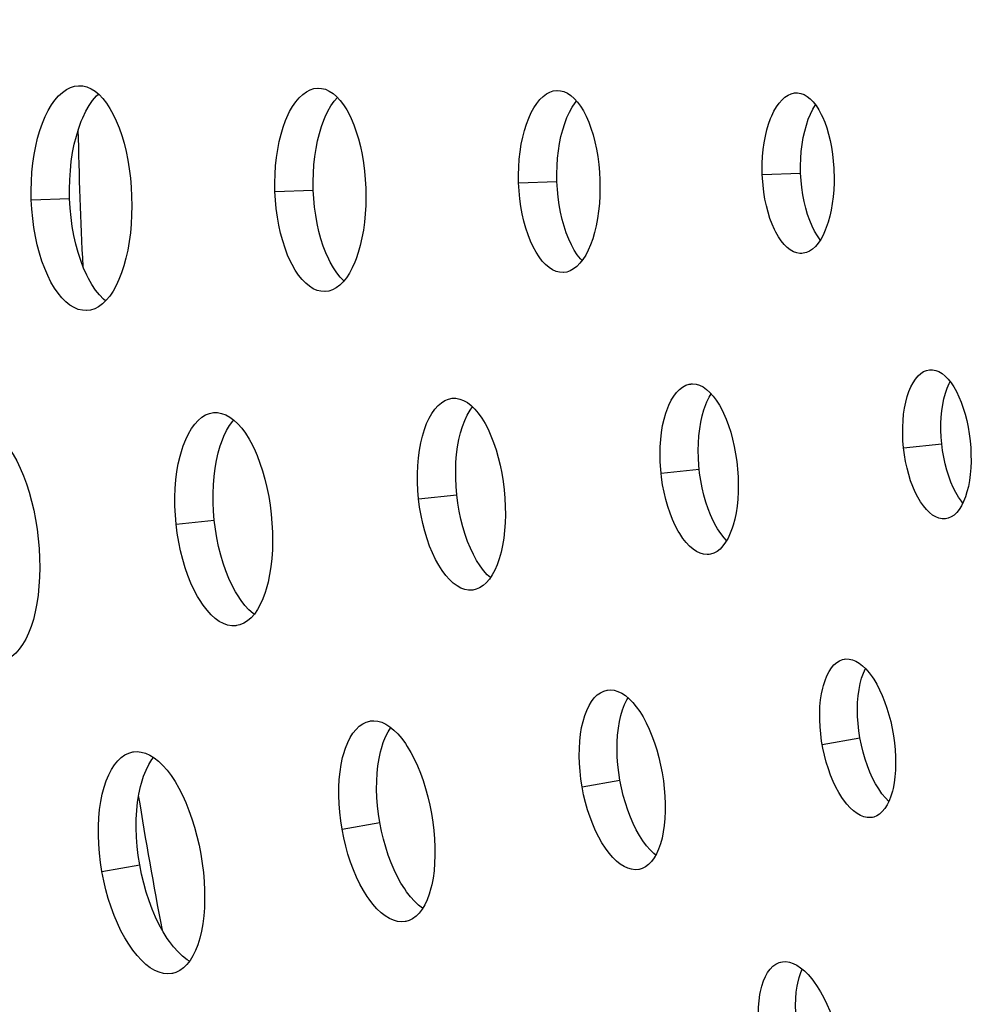
# Model space of a CAD drawing. Extents: x -293 to 1137, y 0 to 2886.
# Drawn here: x 333 to 378, y 205 to 251 of the extents above; entities that cross this region are included whole.
import ezdxf

# ---------------------------------------------------------------- set-up
doc = ezdxf.new("R2010")
doc.units = 0
doc.layers.get('DEFPOINTS').update_dxf_attribs({"linetype": 'CONTINUOUS'})
doc.layers.add('PLATEK', color=7, linetype='CONTINUOUS')
doc.layers.add('PLATEK_-_QUOTE', color=7, linetype='CONTINUOUS')
doc.styles.get("Standard").update_dxf_attribs({"font": 'arial.ttf'})
doc.dimstyles.new('ISO-25', dxfattribs={"dimscale": 5, "dimtxt": 2.5, "dimasz": 2.5, "dimexe": 1.25, "dimexo": 0.625, "dimtad": 1, "dimdec": 0, "dimrnd": 1, "dimtxsty": 'STANDARD', "dimcen": 2.5, "dimazin": 3, "dimtfac": 1, "dimtdec": 0, "dimtmove": 0, "dimatfit": 3})

# ---------------------------------------------------------------- blocks, each defined once
blk = doc.blocks.new('*D6')
at = {"layer": 'DEFPOINTS', "color": 0, "linetype": 'CONTINUOUS'}
for p in [(559.838, 500), (223.169, 0), (559.838, 0)]:
    blk.add_point(p, dxfattribs=at)
at = {"layer": 'PLATEK_-_QUOTE', "color": 0, "linetype": 'CONTINUOUS'}
for p, q in [((556.713, 500), (216.919, 500)), ((223.169, 487.5), (223.169, 12.5)), ((556.713, 0), (216.919, 0))]:
    blk.add_line(p, q, dxfattribs=at)
for points in [[(221.085, 487.5), (225.252, 487.5), (223.169, 500)], [(221.085, 12.5), (225.252, 12.5), (223.169, 0)]]:
    blk.add_solid(points, dxfattribs=at)
at = {"layer": 'PLATEK_-_QUOTE', "color": 0, "linetype": 'CONTINUOUS', "insert": (213.662, 250), "char_height": 12.5, "attachment_point": 5, "rotation": 90}
blk.add_mtext('500', dxfattribs=at)

msp = doc.modelspace()

# ---------------------------------------------------------------- linework, layer by layer
at = {"layer": 'PLATEK', "color": 7, "linetype": 'CONTINUOUS'}
for p, q in [((336.23, 247.445), (336.255, 247.445)), ((347.389, 247.334), (347.41, 247.335)), ((358.548, 247.223), (358.566, 247.224)), ((369.707, 247.113), (369.722, 247.113)), ((368.136, 243.306), (369.925, 243.368)), ((356.765, 242.909), (358.554, 242.971)), ((345.394, 242.511), (347.183, 242.574)), ((334.023, 242.114), (335.812, 242.177)), ((369.984, 239.618), (369.969, 239.617)), ((358.863, 238.729), (358.845, 238.729)), ((347.742, 237.841), (347.721, 237.84)), ((336.621, 236.952), (336.597, 236.951)), ((375.942, 234.191), (375.955, 234.192)), ((364.802, 233.523), (364.818, 233.524)), ((353.662, 232.855), (353.682, 232.857)), ((342.523, 232.187), (342.546, 232.189)), ((374.728, 230.544), (376.508, 230.731)), ((363.413, 229.355), (365.193, 229.542)), ((352.097, 228.166), (353.877, 228.353)), ((340.781, 226.976), (342.561, 227.163)), ((376.687, 227.231), (376.674, 227.229)), ((365.654, 225.569), (365.638, 225.567)), ((354.622, 223.906), (354.603, 223.904)), ((343.591, 222.244), (343.568, 222.242)), ((371.96, 220.68), (371.974, 220.682)), ((360.893, 219.236), (360.911, 219.239)), ((349.828, 217.793), (349.849, 217.796)), ((370.934, 216.691), (372.696, 217.002)), ((338.762, 216.349), (338.786, 216.353)), ((359.729, 214.715), (361.491, 215.026)), ((373.276, 213.296), (373.262, 213.294)), ((348.523, 212.74), (350.286, 213.05)), ((337.318, 210.764), (339.081, 211.075)), ((362.387, 210.869), (362.369, 210.865)), ((351.498, 208.441), (351.477, 208.437)), ((368.993, 206.54), (369.009, 206.543)), ((340.61, 206.013), (340.585, 206.009))]:
    msp.add_line(p, q, dxfattribs=at)
for points in [[(334.023, 242.114), (334.016, 242.548), (334.026, 242.98), (334.053, 243.406), (334.096, 243.824), (334.155, 244.231), (334.229, 244.623), (334.319, 245), (334.423, 245.357), (334.541, 245.692), (334.671, 246.004), (334.813, 246.29), (334.966, 246.547), (335.128, 246.775), (335.299, 246.972), (335.477, 247.135), (335.66, 247.265), (335.848, 247.36), (336.038, 247.42), (336.23, 247.445)], [(336.255, 247.445), (336.425, 247.433), (336.619, 247.386), (336.811, 247.302), (336.999, 247.184), (337.183, 247.031), (337.361, 246.845), (337.531, 246.628), (337.693, 246.38), (337.846, 246.105), (337.989, 245.803), (338.121, 245.476), (338.241, 245.128), (338.349, 244.76), (338.444, 244.374), (338.525, 243.973), (338.592, 243.56), (338.645, 243.138), (338.683, 242.71), (338.705, 242.278)], [(345.394, 242.511), (345.388, 242.915), (345.398, 243.315), (345.424, 243.711), (345.465, 244.098), (345.521, 244.475), (345.593, 244.838), (345.678, 245.184), (345.777, 245.512), (345.889, 245.819), (345.95, 245.964), (346.079, 246.235), (346.219, 246.48), (346.368, 246.697), (346.526, 246.884), (346.69, 247.04), (346.86, 247.163), (347.034, 247.254), (347.211, 247.311), (347.389, 247.334)], [(347.41, 247.335), (347.57, 247.323), (347.75, 247.278), (347.928, 247.198), (348.103, 247.085), (348.273, 246.939), (348.437, 246.762), (348.595, 246.555), (348.744, 246.32), (348.884, 246.058), (348.95, 245.917), (349.076, 245.619), (349.19, 245.299), (349.292, 244.96), (349.383, 244.604), (349.46, 244.233), (349.524, 243.851), (349.573, 243.459), (349.609, 243.061), (349.631, 242.659)], [(335.812, 242.177), (335.805, 242.617), (335.816, 243.054), (335.844, 243.486), (335.89, 243.909), (335.952, 244.321), (336.03, 244.718), (336.124, 245.097), (336.234, 245.457), (336.357, 245.794), (336.424, 245.953), (336.567, 246.251), (336.721, 246.521), (336.886, 246.76), (337.06, 246.966), (337.154, 247.055)], [(347.183, 242.574), (347.177, 242.972), (347.187, 243.367), (347.212, 243.757), (347.253, 244.14), (347.309, 244.512), (347.38, 244.871), (347.465, 245.215), (347.564, 245.54), (347.675, 245.844), (347.735, 245.988), (347.864, 246.258), (348.004, 246.502), (348.153, 246.718), (348.308, 246.902)], [(356.765, 242.909), (356.76, 243.279), (356.769, 243.648), (356.794, 244.011), (356.833, 244.366), (356.887, 244.711), (356.954, 245.043), (357.035, 245.359), (357.129, 245.656), (357.234, 245.934), (357.35, 246.188), (357.477, 246.418), (357.612, 246.623), (357.756, 246.799), (357.906, 246.946), (358.062, 247.062), (358.222, 247.148), (358.384, 247.202), (358.548, 247.223)], [(358.566, 247.224), (358.714, 247.213), (358.88, 247.17), (359.044, 247.094), (359.204, 246.987), (359.36, 246.85), (359.51, 246.683), (359.654, 246.488), (359.789, 246.266), (359.917, 246.02), (360.034, 245.75), (360.142, 245.46), (360.238, 245.151), (360.323, 244.826), (360.396, 244.487), (360.456, 244.136), (360.502, 243.776), (360.536, 243.41), (360.556, 243.041)], [(368.136, 243.306), (368.132, 243.474), (368.135, 243.81), (368.151, 244.142), (368.181, 244.467), (368.224, 244.784), (368.281, 245.09), (368.35, 245.381), (368.432, 245.657), (368.524, 245.914), (368.574, 246.034), (368.682, 246.26), (368.8, 246.462), (368.925, 246.639), (369.057, 246.789), (369.195, 246.912), (369.338, 247.006), (369.485, 247.071), (369.633, 247.106), (369.707, 247.113)], [(369.722, 247.113), (369.783, 247.112), (369.934, 247.086), (370.083, 247.031), (370.23, 246.946), (370.373, 246.831), (370.512, 246.689), (370.644, 246.521), (370.77, 246.327), (370.888, 246.109), (370.943, 245.992), (371.048, 245.742), (371.143, 245.473), (371.227, 245.188), (371.3, 244.888), (371.362, 244.575), (371.412, 244.253), (371.449, 243.924), (371.473, 243.59), (371.481, 243.422)], [(358.554, 242.971), (358.549, 243.336), (358.558, 243.699), (358.583, 244.058), (358.621, 244.409), (358.675, 244.749), (358.741, 245.077), (358.822, 245.39), (358.915, 245.685), (359.02, 245.96), (359.136, 246.214), (359.262, 246.443), (359.398, 246.646), (359.467, 246.731)], [(369.925, 243.368), (369.921, 243.709), (369.931, 244.048), (369.955, 244.381), (369.994, 244.707), (370.047, 245.022), (370.114, 245.324), (370.193, 245.61), (370.285, 245.878), (370.388, 246.125), (370.501, 246.349), (370.624, 246.547)], [(369.969, 239.617), (369.894, 239.618), (369.744, 239.643), (369.594, 239.698), (369.444, 239.782), (369.298, 239.895), (369.155, 240.036), (369.018, 240.204), (368.887, 240.397), (368.764, 240.614), (368.705, 240.731), (368.595, 240.981), (368.494, 241.25), (368.405, 241.536), (368.327, 241.837), (368.262, 242.15), (368.209, 242.473), (368.17, 242.803), (368.144, 243.137), (368.136, 243.306)], [(370.844, 240.246), (370.708, 240.435), (370.579, 240.651), (370.459, 240.89), (370.349, 241.15), (370.25, 241.43), (370.162, 241.727), (370.087, 242.037), (370.026, 242.359), (369.978, 242.69), (369.944, 243.028), (369.925, 243.368)], [(371.481, 243.422), (371.485, 243.255), (371.484, 242.92), (371.47, 242.589), (371.443, 242.264), (371.403, 241.948), (371.351, 241.643), (371.286, 241.353), (371.211, 241.078), (371.124, 240.822), (371.076, 240.701), (370.974, 240.476), (370.862, 240.273), (370.742, 240.096), (370.614, 239.944), (370.479, 239.82), (370.338, 239.725), (370.193, 239.659), (370.044, 239.624), (369.984, 239.618)], [(349.631, 242.659), (349.637, 242.257), (349.629, 241.858), (349.607, 241.463), (349.57, 241.077), (349.519, 240.702), (349.454, 240.34), (349.375, 239.995), (349.283, 239.668), (349.179, 239.362), (349.123, 239.217), (349.001, 238.946), (348.869, 238.701), (348.727, 238.484), (348.575, 238.296), (348.416, 238.138), (348.249, 238.013), (348.077, 237.921), (347.9, 237.863), (347.742, 237.841)], [(358.845, 238.729), (358.68, 238.739), (358.514, 238.781), (358.348, 238.855), (358.185, 238.961), (358.025, 239.097), (357.869, 239.263), (357.72, 239.457), (357.578, 239.678), (357.444, 239.924), (357.319, 240.193), (357.205, 240.483), (357.103, 240.793), (357.012, 241.119), (356.935, 241.459), (356.871, 241.811), (356.821, 242.172), (356.786, 242.538), (356.765, 242.909)], [(359.727, 239.284), (359.652, 239.363), (359.503, 239.557), (359.361, 239.777), (359.227, 240.021), (359.103, 240.289), (358.99, 240.577), (358.888, 240.883), (358.798, 241.205), (358.722, 241.542), (358.658, 241.889), (358.609, 242.245), (358.574, 242.606), (358.554, 242.971)], [(360.556, 243.041), (360.562, 242.671), (360.554, 242.304), (360.532, 241.942), (360.497, 241.587), (360.448, 241.244), (360.386, 240.913), (360.311, 240.598), (360.224, 240.301), (360.126, 240.025), (360.016, 239.77), (359.896, 239.54), (359.767, 239.335), (359.629, 239.158), (359.483, 239.01), (359.33, 238.892), (359.172, 238.805), (359.01, 238.751), (358.863, 238.729)], [(338.705, 242.278), (338.713, 241.845), (338.705, 241.415), (338.682, 240.99), (338.644, 240.574), (338.591, 240.169), (338.523, 239.777), (338.441, 239.402), (338.345, 239.046), (338.236, 238.711), (338.115, 238.4), (337.982, 238.115), (337.837, 237.857), (337.682, 237.628), (337.518, 237.43), (337.346, 237.265), (337.166, 237.133), (336.98, 237.037), (336.79, 236.976), (336.621, 236.952)], [(347.721, 237.84), (347.541, 237.85), (347.361, 237.895), (347.181, 237.973), (347.003, 238.085), (346.828, 238.229), (346.658, 238.404), (346.494, 238.61), (346.337, 238.844), (346.189, 239.106), (346.119, 239.246), (345.986, 239.544), (345.864, 239.865), (345.755, 240.204), (345.658, 240.561), (345.575, 240.933), (345.507, 241.317), (345.454, 241.709), (345.416, 242.109), (345.394, 242.511)], [(348.607, 238.335), (348.44, 238.507), (348.276, 238.713), (348.12, 238.946), (347.972, 239.206), (347.902, 239.346), (347.77, 239.642), (347.648, 239.959), (347.54, 240.296), (347.444, 240.649), (347.362, 241.017), (347.295, 241.396), (347.242, 241.783), (347.205, 242.177), (347.183, 242.574)], [(336.597, 236.951), (336.404, 236.962), (336.209, 237.008), (336.016, 237.09), (335.824, 237.207), (335.635, 237.358), (335.451, 237.542), (335.273, 237.758), (335.103, 238.004), (334.941, 238.279), (334.789, 238.581), (334.649, 238.907), (334.52, 239.256), (334.404, 239.626), (334.302, 240.012), (334.215, 240.414), (334.143, 240.828), (334.087, 241.251), (334.047, 241.681), (334.023, 242.114)], [(337.491, 237.404), (337.392, 237.486), (337.203, 237.68), (337.022, 237.907), (336.849, 238.165), (336.686, 238.453), (336.608, 238.607), (336.461, 238.934), (336.327, 239.285), (336.207, 239.657), (336.101, 240.048), (336.01, 240.454), (335.935, 240.874), (335.877, 241.302), (335.836, 241.738), (335.812, 242.177)], [(374.728, 230.544), (374.701, 230.866), (374.688, 231.187), (374.689, 231.504), (374.704, 231.814), (374.733, 232.114), (374.776, 232.403), (374.831, 232.677), (374.899, 232.934), (374.98, 233.173), (375.071, 233.39), (375.172, 233.584), (375.284, 233.754), (375.403, 233.898), (375.53, 234.014), (375.663, 234.102), (375.801, 234.161), (375.942, 234.191)], [(375.955, 234.192), (376.087, 234.191), (376.234, 234.161), (376.381, 234.102), (376.527, 234.013), (376.67, 233.896), (376.81, 233.752), (376.945, 233.582), (377.074, 233.387), (377.197, 233.17), (377.312, 232.932), (377.418, 232.676), (377.515, 232.403), (377.602, 232.115), (377.678, 231.815), (377.742, 231.506), (377.794, 231.191), (377.835, 230.871)], [(363.413, 229.355), (363.396, 229.534), (363.373, 229.891), (363.366, 230.245), (363.373, 230.594), (363.396, 230.935), (363.434, 231.264), (363.486, 231.58), (363.552, 231.879), (363.632, 232.159), (363.676, 232.291), (363.774, 232.539), (363.884, 232.763), (364.004, 232.96), (364.134, 233.13), (364.272, 233.271), (364.417, 233.382), (364.568, 233.462), (364.723, 233.511), (364.802, 233.523)], [(364.818, 233.524), (364.882, 233.527), (365.045, 233.512), (365.208, 233.464), (365.371, 233.384), (365.532, 233.273), (365.689, 233.132), (365.843, 232.962), (365.991, 232.765), (366.132, 232.542), (366.2, 232.422), (366.33, 232.164), (366.45, 231.885), (366.561, 231.588), (366.661, 231.274), (366.75, 230.946), (366.827, 230.607), (366.891, 230.259), (366.942, 229.906), (366.963, 229.728)], [(376.508, 230.731), (376.482, 231.048), (376.469, 231.364), (376.47, 231.676), (376.485, 231.982), (376.514, 232.278), (376.556, 232.564), (376.611, 232.835), (376.679, 233.09), (376.759, 233.327), (376.85, 233.543), (376.9, 233.638)], [(365.193, 229.542), (365.176, 229.718), (365.154, 230.07), (365.146, 230.419), (365.154, 230.763), (365.177, 231.1), (365.214, 231.425), (365.266, 231.737), (365.332, 232.034), (365.411, 232.312), (365.456, 232.443), (365.554, 232.69), (365.663, 232.912), (365.754, 233.061)], [(352.097, 228.166), (352.064, 228.557), (352.047, 228.946), (352.046, 229.332), (352.061, 229.71), (352.092, 230.078), (352.139, 230.434), (352.201, 230.773), (352.278, 231.095), (352.369, 231.395), (352.473, 231.673), (352.59, 231.926), (352.718, 232.151), (352.857, 232.348), (353.005, 232.514), (353.16, 232.649), (353.323, 232.751), (353.491, 232.82), (353.662, 232.855)], [(353.682, 232.857), (353.839, 232.856), (354.017, 232.823), (354.195, 232.755), (354.373, 232.654), (354.548, 232.52), (354.718, 232.355), (354.884, 232.159), (355.044, 231.935), (355.196, 231.684), (355.34, 231.409), (355.475, 231.11), (355.6, 230.791), (355.713, 230.454), (355.815, 230.1), (355.904, 229.734), (355.98, 229.358), (356.042, 228.974), (356.091, 228.585)], [(340.781, 226.976), (340.745, 227.399), (340.726, 227.821), (340.724, 228.238), (340.739, 228.648), (340.771, 229.047), (340.819, 229.434), (340.883, 229.804), (340.964, 230.156), (341.059, 230.486), (341.112, 230.643), (341.228, 230.937), (341.357, 231.204), (341.498, 231.443), (341.649, 231.65), (341.81, 231.826), (341.98, 231.969), (342.156, 232.077), (342.337, 232.149), (342.523, 232.187)], [(342.546, 232.189), (342.714, 232.189), (342.906, 232.154), (343.099, 232.083), (343.291, 231.977), (343.48, 231.837), (343.666, 231.663), (343.846, 231.457), (344.02, 231.221), (344.186, 230.956), (344.266, 230.814), (344.419, 230.51), (344.563, 230.182), (344.695, 229.834), (344.816, 229.466), (344.924, 229.083), (345.019, 228.685), (345.1, 228.278), (345.167, 227.863), (345.219, 227.443)], [(353.877, 228.353), (353.844, 228.738), (353.827, 229.123), (353.827, 229.503), (353.842, 229.877), (353.873, 230.24), (353.919, 230.592), (353.981, 230.928), (354.058, 231.247), (354.149, 231.546), (354.253, 231.822), (354.369, 232.074), (354.497, 232.298), (354.611, 232.459)], [(342.561, 227.163), (342.526, 227.581), (342.507, 227.997), (342.505, 228.408), (342.52, 228.813), (342.551, 229.208), (342.599, 229.591), (342.664, 229.958), (342.743, 230.307), (342.838, 230.635), (342.891, 230.79), (343.007, 231.083), (343.136, 231.349), (343.277, 231.587), (343.428, 231.795), (343.472, 231.843)], [(331.41, 231.521), (331.588, 231.521), (331.794, 231.486), (332.001, 231.413), (332.206, 231.302), (332.41, 231.156), (332.609, 230.975), (332.802, 230.76), (332.99, 230.513), (333.17, 230.236), (333.341, 229.931), (333.503, 229.6), (333.654, 229.244), (333.793, 228.867), (333.92, 228.471), (334.034, 228.058), (334.135, 227.632), (334.221, 227.195), (334.291, 226.75), (334.347, 226.3)], [(377.496, 227.969), (377.427, 228.052), (377.293, 228.244), (377.166, 228.459), (377.047, 228.695), (376.936, 228.949), (376.836, 229.219), (376.746, 229.503), (376.668, 229.799), (376.602, 230.104), (376.548, 230.415), (376.508, 230.731)], [(377.835, 230.871), (377.862, 230.549), (377.876, 230.23), (377.877, 229.914), (377.865, 229.605), (377.84, 229.306), (377.802, 229.018), (377.752, 228.745), (377.689, 228.489), (377.614, 228.251), (377.528, 228.034), (377.431, 227.84), (377.325, 227.67), (377.209, 227.525), (377.084, 227.408), (376.953, 227.319), (376.816, 227.259), (376.687, 227.231)], [(376.674, 227.229), (376.529, 227.229), (376.382, 227.258), (376.234, 227.317), (376.086, 227.404), (375.939, 227.52), (375.795, 227.663), (375.655, 227.832), (375.521, 228.025), (375.393, 228.242), (375.272, 228.479), (375.161, 228.736), (375.06, 229.01), (374.969, 229.298), (374.89, 229.598), (374.823, 229.907), (374.769, 230.224), (374.728, 230.544)], [(365.638, 225.567), (365.559, 225.562), (365.397, 225.577), (365.233, 225.624), (365.068, 225.703), (364.903, 225.812), (364.741, 225.951), (364.582, 226.12), (364.429, 226.316), (364.281, 226.538), (364.21, 226.658), (364.074, 226.915), (363.947, 227.194), (363.83, 227.492), (363.725, 227.806), (363.632, 228.134), (363.552, 228.474), (363.485, 228.822), (363.433, 229.176), (363.413, 229.355)], [(366.473, 226.217), (366.354, 226.343), (366.2, 226.538), (366.053, 226.759), (365.982, 226.878), (365.847, 227.133), (365.721, 227.41), (365.605, 227.704), (365.501, 228.015), (365.409, 228.339), (365.33, 228.674), (365.264, 229.017), (365.213, 229.366), (365.193, 229.542)], [(366.963, 229.728), (366.98, 229.55), (367.003, 229.193), (367.013, 228.84), (367.008, 228.492), (366.989, 228.153), (366.957, 227.825), (366.91, 227.511), (366.85, 227.214), (366.777, 226.934), (366.735, 226.802), (366.643, 226.555), (366.54, 226.332), (366.425, 226.134), (366.3, 225.963), (366.166, 225.821), (366.023, 225.709), (365.873, 225.628), (365.718, 225.579), (365.654, 225.569)], [(356.091, 228.585), (356.124, 228.195), (356.143, 227.807), (356.147, 227.423), (356.136, 227.046), (356.11, 226.679), (356.069, 226.326), (356.013, 225.988), (355.944, 225.668), (355.86, 225.368), (355.763, 225.091), (355.654, 224.839), (355.532, 224.613), (355.399, 224.416), (355.256, 224.248), (355.104, 224.113), (354.943, 224.009), (354.776, 223.94), (354.622, 223.906)], [(354.603, 223.904), (354.428, 223.903), (354.25, 223.935), (354.069, 224.001), (353.889, 224.101), (353.71, 224.233), (353.533, 224.396), (353.361, 224.59), (353.194, 224.813), (353.035, 225.063), (352.883, 225.338), (352.741, 225.636), (352.61, 225.956), (352.49, 226.293), (352.383, 226.647), (352.289, 227.014), (352.21, 227.391), (352.146, 227.776), (352.097, 228.166)], [(355.448, 224.489), (355.304, 224.622), (355.132, 224.815), (354.966, 225.037), (354.806, 225.286), (354.656, 225.559), (354.515, 225.855), (354.384, 226.171), (354.265, 226.505), (354.16, 226.855), (354.067, 227.217), (353.989, 227.589), (353.925, 227.968), (353.877, 228.353)], [(344.425, 222.775), (344.372, 222.813), (344.181, 222.985), (343.993, 223.188), (343.812, 223.422), (343.638, 223.684), (343.554, 223.825), (343.393, 224.126), (343.242, 224.451), (343.103, 224.797), (342.977, 225.161), (342.864, 225.541), (342.765, 225.934), (342.681, 226.337), (342.613, 226.748), (342.561, 227.163)], [(345.219, 227.443), (345.255, 227.021), (345.276, 226.601), (345.282, 226.185), (345.271, 225.777), (345.245, 225.38), (345.204, 224.995), (345.146, 224.626), (345.074, 224.276), (344.988, 223.947), (344.939, 223.791), (344.831, 223.498), (344.71, 223.23), (344.577, 222.992), (344.432, 222.783), (344.276, 222.606), (344.11, 222.463), (343.936, 222.353), (343.755, 222.28), (343.591, 222.244)], [(343.568, 222.242), (343.379, 222.24), (343.186, 222.273), (342.991, 222.342), (342.796, 222.446), (342.602, 222.585), (342.41, 222.756), (342.223, 222.96), (342.041, 223.195), (341.867, 223.459), (341.782, 223.601), (341.621, 223.904), (341.469, 224.231), (341.329, 224.58), (341.201, 224.948), (341.087, 225.332), (340.987, 225.73), (340.903, 226.139), (340.834, 226.555), (340.781, 226.976)], [(334.347, 226.3), (334.386, 225.848), (334.409, 225.398), (334.416, 224.953), (334.407, 224.515), (334.381, 224.088), (334.339, 223.674), (334.281, 223.275), (334.207, 222.896), (334.118, 222.539), (334.014, 222.205), (333.895, 221.896), (333.763, 221.616), (333.618, 221.366), (333.461, 221.147), (333.293, 220.962), (333.115, 220.811), (332.928, 220.697), (332.734, 220.619), (332.56, 220.582)], [(370.934, 216.691), (370.906, 216.857), (370.862, 217.19), (370.832, 217.521), (370.816, 217.848), (370.815, 218.168), (370.829, 218.478), (370.857, 218.776), (370.899, 219.06), (370.955, 219.328), (370.988, 219.454), (371.063, 219.692), (371.151, 219.909), (371.251, 220.101), (371.361, 220.269), (371.48, 220.41), (371.609, 220.523), (371.745, 220.608), (371.887, 220.663), (371.96, 220.68)], [(371.974, 220.682), (372.034, 220.689), (372.187, 220.685), (372.343, 220.651), (372.5, 220.587), (372.658, 220.494), (372.815, 220.372), (372.97, 220.224), (373.121, 220.049), (373.268, 219.85), (373.339, 219.742), (373.478, 219.509), (373.609, 219.256), (373.732, 218.985), (373.846, 218.698), (373.951, 218.397), (374.045, 218.085), (374.128, 217.764), (374.199, 217.437), (374.229, 217.272)], [(372.696, 217.002), (372.644, 217.339), (372.607, 217.676), (372.585, 218.009), (372.578, 218.337), (372.587, 218.657), (372.611, 218.965), (372.65, 219.259), (372.703, 219.537), (372.771, 219.796), (372.852, 220.034), (372.946, 220.247)], [(359.729, 214.715), (359.672, 215.082), (359.63, 215.448), (359.604, 215.811), (359.593, 216.168), (359.598, 216.517), (359.619, 216.855), (359.655, 217.179), (359.706, 217.487), (359.772, 217.776), (359.852, 218.045), (359.945, 218.29), (360.051, 218.511), (360.168, 218.705), (360.296, 218.872), (360.434, 219.009), (360.581, 219.116), (360.734, 219.192), (360.893, 219.236)], [(360.911, 219.239), (361.06, 219.249), (361.23, 219.229), (361.402, 219.177), (361.576, 219.094), (361.75, 218.979), (361.922, 218.835), (362.091, 218.662), (362.256, 218.461), (362.416, 218.235), (362.57, 217.985), (362.717, 217.712), (362.855, 217.42), (362.985, 217.109), (363.104, 216.783), (363.212, 216.444), (363.309, 216.094), (363.393, 215.737), (363.464, 215.374)], [(361.491, 215.026), (361.435, 215.387), (361.394, 215.748), (361.368, 216.106), (361.358, 216.459), (361.363, 216.804), (361.384, 217.138), (361.42, 217.459), (361.471, 217.764), (361.536, 218.051), (361.616, 218.318), (361.709, 218.563), (361.815, 218.783), (361.872, 218.877)], [(348.523, 212.74), (348.461, 213.138), (348.415, 213.536), (348.385, 213.931), (348.372, 214.321), (348.376, 214.701), (348.396, 215.071), (348.433, 215.426), (348.485, 215.765), (348.553, 216.084), (348.593, 216.236), (348.684, 216.522), (348.788, 216.784), (348.905, 217.02), (349.035, 217.227), (349.176, 217.404), (349.327, 217.55), (349.487, 217.664), (349.654, 217.745), (349.828, 217.793)], [(349.849, 217.796), (350.008, 217.807), (350.193, 217.787), (350.381, 217.733), (350.569, 217.645), (350.758, 217.525), (350.945, 217.372), (351.13, 217.189), (351.31, 216.977), (351.486, 216.737), (351.571, 216.607), (351.736, 216.329), (351.894, 216.029), (352.043, 215.707), (352.182, 215.367), (352.31, 215.01), (352.426, 214.64), (352.53, 214.259), (352.621, 213.87), (352.698, 213.476)], [(350.286, 213.05), (350.225, 213.443), (350.179, 213.836), (350.15, 214.226), (350.137, 214.611), (350.141, 214.987), (350.161, 215.353), (350.198, 215.705), (350.25, 216.04), (350.318, 216.357), (350.358, 216.508), (350.448, 216.793), (350.552, 217.054), (350.67, 217.289), (350.798, 217.492)], [(374.041, 214.038), (373.88, 214.206), (373.722, 214.402), (373.57, 214.622), (373.425, 214.865), (373.287, 215.128), (373.16, 215.409), (373.042, 215.707), (372.936, 216.017), (372.843, 216.338), (372.763, 216.667), (372.696, 217.002)], [(374.229, 217.272), (374.257, 217.107), (374.302, 216.775), (374.334, 216.445), (374.353, 216.12), (374.357, 215.801), (374.348, 215.492), (374.325, 215.196), (374.288, 214.913), (374.238, 214.647), (374.208, 214.521), (374.138, 214.284), (374.055, 214.068), (373.961, 213.875), (373.855, 213.707), (373.738, 213.566), (373.612, 213.452), (373.478, 213.367), (373.335, 213.311), (373.276, 213.296)], [(373.262, 213.294), (373.188, 213.284), (373.035, 213.288), (372.879, 213.321), (372.719, 213.384), (372.559, 213.475), (372.398, 213.595), (372.239, 213.742), (372.082, 213.915), (371.929, 214.113), (371.855, 214.221), (371.711, 214.453), (371.574, 214.705), (371.446, 214.976), (371.327, 215.263), (371.219, 215.564), (371.122, 215.876), (371.037, 216.198), (370.965, 216.526), (370.934, 216.691)], [(337.318, 210.764), (337.251, 211.192), (337.201, 211.621), (337.168, 212.047), (337.152, 212.467), (337.154, 212.878), (337.173, 213.277), (337.21, 213.662), (337.263, 214.03), (337.333, 214.379), (337.419, 214.706), (337.52, 215.008), (337.635, 215.285), (337.764, 215.533), (337.906, 215.751), (338.059, 215.938), (338.223, 216.092), (338.395, 216.213), (338.575, 216.298), (338.762, 216.349)], [(338.786, 216.353), (338.957, 216.365), (339.155, 216.345), (339.357, 216.289), (339.56, 216.198), (339.763, 216.072), (339.965, 215.913), (340.164, 215.721), (340.359, 215.499), (340.548, 215.247), (340.732, 214.968), (340.908, 214.663), (341.076, 214.335), (341.234, 213.985), (341.381, 213.616), (341.518, 213.231), (341.642, 212.832), (341.752, 212.421), (341.849, 212.002), (341.932, 211.577)], [(339.081, 211.075), (339.013, 211.509), (338.963, 211.944), (338.931, 212.375), (338.917, 212.801), (338.921, 213.217), (338.943, 213.621), (338.984, 214.01), (339.042, 214.381), (339.117, 214.732), (339.161, 214.899), (339.261, 215.214), (339.377, 215.503), (339.507, 215.762), (339.651, 215.991), (339.731, 216.092)], [(363.464, 215.374), (363.521, 215.009), (363.564, 214.644), (363.593, 214.282), (363.608, 213.926), (363.607, 213.579), (363.592, 213.243), (363.562, 212.921), (363.517, 212.615), (363.458, 212.327), (363.385, 212.06), (363.298, 211.815), (363.198, 211.594), (363.086, 211.4), (362.962, 211.233), (362.827, 211.095), (362.683, 210.987), (362.53, 210.91), (362.387, 210.869)], [(362.369, 210.865), (362.205, 210.853), (362.034, 210.871), (361.86, 210.922), (361.684, 211.004), (361.506, 211.116), (361.329, 211.259), (361.154, 211.43), (360.983, 211.629), (360.816, 211.854), (360.655, 212.103), (360.502, 212.375), (360.357, 212.667), (360.222, 212.977), (360.098, 213.304), (359.986, 213.643), (359.886, 213.993), (359.8, 214.352), (359.729, 214.715)], [(363.166, 211.538), (363.081, 211.606), (362.906, 211.777), (362.735, 211.975), (362.568, 212.199), (362.408, 212.446), (362.256, 212.716), (362.112, 213.005), (361.979, 213.312), (361.856, 213.634), (361.745, 213.969), (361.647, 214.314), (361.562, 214.668), (361.491, 215.026)], [(352.698, 213.476), (352.76, 213.079), (352.808, 212.682), (352.841, 212.288), (352.858, 211.901), (352.86, 211.522), (352.845, 211.155), (352.816, 210.802), (352.771, 210.465), (352.71, 210.147), (352.674, 209.996), (352.592, 209.711), (352.495, 209.45), (352.384, 209.215), (352.26, 209.007), (352.124, 208.829), (351.976, 208.682), (351.819, 208.567), (351.652, 208.485), (351.498, 208.441)], [(352.286, 209.051), (352.097, 209.198), (351.906, 209.379), (351.718, 209.588), (351.536, 209.825), (351.447, 209.954), (351.275, 210.228), (351.111, 210.526), (350.956, 210.844), (350.812, 211.181), (350.68, 211.533), (350.561, 211.899), (350.455, 212.275), (350.363, 212.66), (350.286, 213.05)], [(351.477, 208.437), (351.298, 208.423), (351.113, 208.442), (350.924, 208.494), (350.732, 208.58), (350.539, 208.698), (350.346, 208.848), (350.155, 209.029), (349.968, 209.24), (349.785, 209.478), (349.695, 209.607), (349.522, 209.884), (349.357, 210.184), (349.201, 210.505), (349.056, 210.846), (348.922, 211.202), (348.801, 211.572), (348.694, 211.954), (348.601, 212.344), (348.523, 212.74)], [(341.932, 211.577), (342, 211.15), (342.052, 210.723), (342.088, 210.299), (342.108, 209.882), (342.112, 209.473), (342.099, 209.076), (342.07, 208.693), (342.025, 208.327), (341.964, 207.98), (341.887, 207.655), (341.795, 207.354), (341.688, 207.078), (341.566, 206.83), (341.431, 206.612), (341.283, 206.424), (341.124, 206.269), (340.953, 206.147), (340.774, 206.06), (340.61, 206.013)], [(341.408, 206.582), (341.298, 206.65), (341.084, 206.815), (340.873, 207.015), (340.666, 207.246), (340.464, 207.508), (340.366, 207.65), (340.175, 207.954), (339.994, 208.283), (339.823, 208.635), (339.663, 209.007), (339.517, 209.397), (339.385, 209.801), (339.267, 210.218), (339.166, 210.643), (339.081, 211.075)], [(340.585, 206.009), (340.393, 205.993), (340.194, 206.012), (339.991, 206.066), (339.784, 206.155), (339.576, 206.278), (339.368, 206.435), (339.162, 206.624), (338.959, 206.844), (338.761, 207.094), (338.569, 207.372), (338.384, 207.675), (338.208, 208.003), (338.042, 208.353), (337.887, 208.721), (337.745, 209.107), (337.616, 209.507), (337.501, 209.918), (337.402, 210.338), (337.318, 210.764)], [(368.197, 202.219), (368.156, 202.393), (368.084, 202.744), (368.027, 203.094), (367.986, 203.441), (367.961, 203.781), (367.953, 204.112), (367.96, 204.432), (367.984, 204.737), (368.024, 205.026), (368.05, 205.163), (368.113, 205.422), (368.19, 205.659), (368.282, 205.871), (368.386, 206.058), (368.503, 206.217), (368.632, 206.347), (368.77, 206.447), (368.917, 206.516), (368.993, 206.54)], [(369.009, 206.543), (369.072, 206.555), (369.235, 206.562), (369.403, 206.537), (369.576, 206.481), (369.751, 206.394), (369.926, 206.276), (370.102, 206.129), (370.276, 205.955), (370.447, 205.754), (370.531, 205.644), (370.695, 205.406), (370.854, 205.147), (371.005, 204.868), (371.148, 204.571), (371.281, 204.259), (371.404, 203.934), (371.516, 203.598), (371.616, 203.256), (371.661, 203.082)], [(369.934, 202.652), (369.893, 202.824), (369.822, 203.169), (369.766, 203.514), (369.726, 203.856), (369.702, 204.192), (369.693, 204.52), (369.701, 204.836), (369.725, 205.139), (369.765, 205.425), (369.791, 205.561), (369.854, 205.819), (369.931, 206.055), (370, 206.214)]]:
    msp.add_lwpolyline(points, dxfattribs=at)
for radius in [250, 249.475]:
    msp.add_circle((559.838, 250), radius, dxfattribs=at)
for start, end in [(181.1819, 182.81626), (189.1785, 190.81232)]:
    msp.add_arc((559.838, 250), 223.685, start, end, dxfattribs=at)

# ---------------------------------------------------------------- dimensions: what is measured, and where the dimension line sits
at = {"layer": 'PLATEK_-_QUOTE', "color": 7, "linetype": 'CONTINUOUS'}
dim = msp.add_linear_dim(base=(223.169, 0), p1=(559.838, 500), p2=(559.838, 0), angle=90, dimstyle='ISO-25', dxfattribs=at)
dim.commit()
dim.dimension.update_dxf_attribs({"geometry": '*D6', "text_midpoint": (213.662, 250)})

doc.saveas('drawing.dxf')
